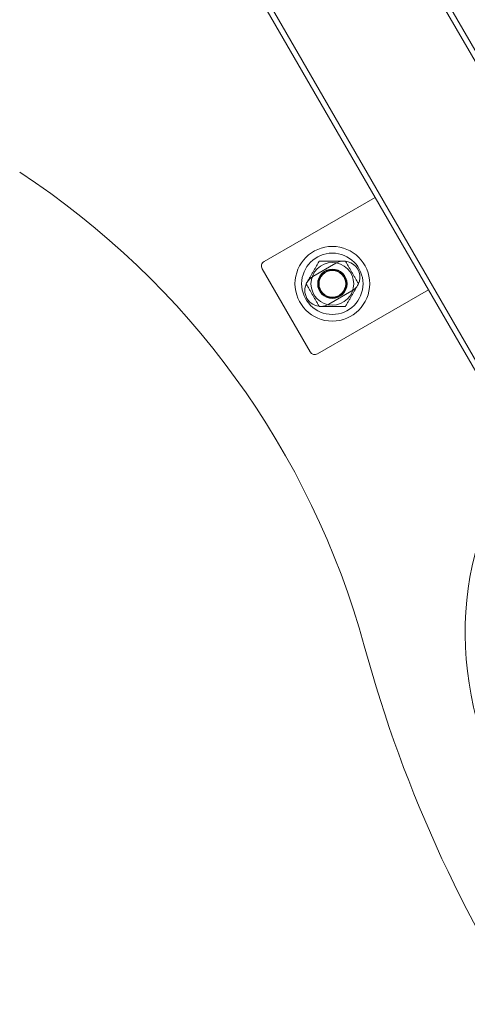
# Model space of a CAD drawing. Units: millimetres. Extents: x -4742 to 6962, y -10057 to 14851.
# Drawn here: x 4185 to 4353, y 4217 to 4587 of the extents above; entities that cross this region are included whole.
import ezdxf

# ---------------------------------------------------------------- set-up
doc = ezdxf.new("R2010")
doc.units = ezdxf.units.MM
doc.header["$MEASUREMENT"] = 0

msp = doc.modelspace()

# ---------------------------------------------------------------- linework, layer by layer
at = {"color": 0, "linetype": 'Continuous', "lineweight": 0}
for p, q in [((4619.12, 4115.52), (3421.12, 6190.51)), ((4570.62, 4087.52), (3372.62, 6162.51)), ((4370.61, 4549.94), (4157.43, 4919.18)), ((4318.65, 4519.94), (4105.47, 4889.18)), ((4318.65, 4519.94), (4277.02, 4495.9)), ((4338.65, 4485.3), (4318.65, 4519.94)), ((4295.28, 4490.28), (4303.94, 4495.28)), ((4276.29, 4493.17), (4294.29, 4462)), ((4338.65, 4485.3), (4297.02, 4461.26)), ((4309.94, 4484.89), (4301.28, 4479.89)), ((4524.89, 4162.73), (4338.65, 4485.3))]:
    msp.add_line(p, q, dxfattribs=at)
for radius in [14, 11.5, 8, 5.5, 5.25, 5]:
    msp.add_circle((4302.61, 4487.58), radius, dxfattribs=at)
for centre, radius, start, end in [((4014.72, 4269.62), 310.88, 15.3166, 56.6916), ((4278.02, 4494.17), 2, 120, 210), ((4306.94, 4490.08), 6, 300, 120), ((4298.28, 4485.08), 6, 120, 300), ((4296.02, 4463), 2, 210, 300), ((4809.62, 4487.33), 513.29, 195.3166, 214.3031)]:
    msp.add_arc(centre, radius, start, end, dxfattribs=at)
msp.add_ellipse((4457.75, 4339.01), major_axis=(-60.05, 103.89), ratio=0.833333, start_param=0.304112, end_param=2.836318, dxfattribs=at)
for points in [[(4297.7, 4496.08), (4295.25, 4491.83), (4292.79, 4487.58)], [(4307.51, 4496.08), (4302.61, 4496.08), (4297.7, 4496.08)], [(4312.42, 4487.58), (4309.97, 4491.83), (4307.51, 4496.08)], [(4292.79, 4487.58), (4295.25, 4483.33), (4297.7, 4479.08)], [(4307.51, 4479.08), (4309.97, 4483.33), (4312.42, 4487.58)], [(4297.7, 4479.08), (4302.61, 4479.08), (4307.51, 4479.08)]]:
    msp.add_rational_spline(points, [1.05944586588, 1.22334271171, 1.05944586588], degree=2, dxfattribs=at)

doc.saveas('drawing.dxf')
